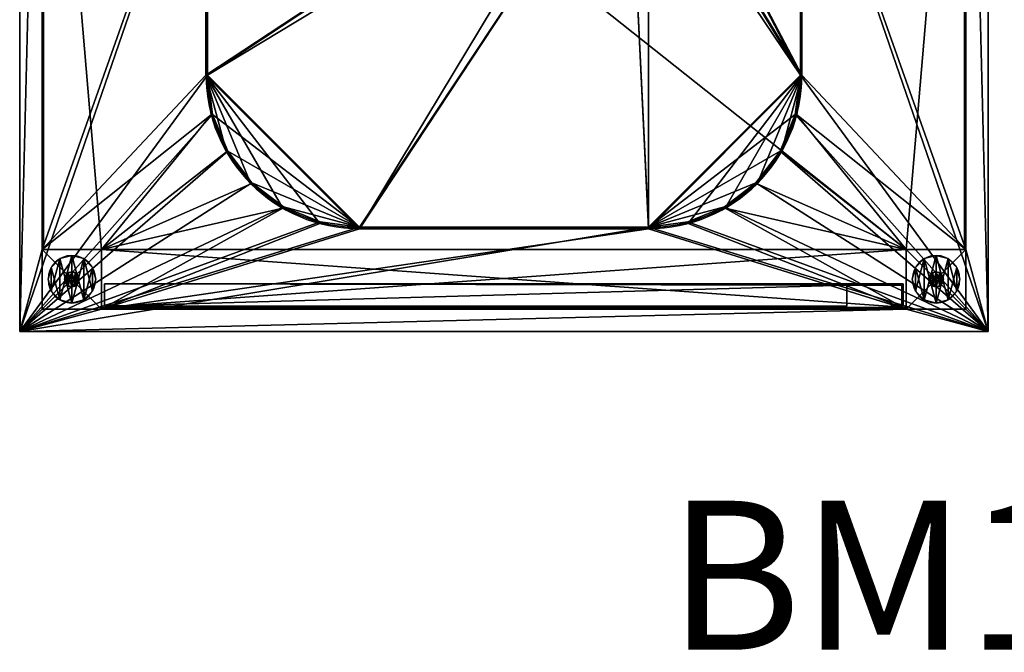
# Model space of a CAD drawing. Extents: x -25 to 2129, y -916 to 0.
# Drawn here: x -25 to 636, y -916 to -491 of the extents above; entities that cross this region are included whole.
import ezdxf
from ezdxf.enums import TextEntityAlignment as Align

# ---------------------------------------------------------------- set-up
doc = ezdxf.new("R2010")
doc.units = 0
doc.header["$MEASUREMENT"] = 0
for name, color, linetype in [('3D', 7, 'Continuous'), ('NAME', 1, 'Continuous'), ('NUMBER', 5, 'Continuous'), ('Plan', 1, 'Continuous')]:
    doc.layers.add(name, color=color, linetype=linetype)

# ---------------------------------------------------------------- blocks, each defined once
blk = doc.blocks.new('*U2')
at = {"layer": 'Plan'}
for p, q in [((-25, -1), (-25, -700)), ((625, -700), (625, -1)), ((-10, -645), (-10, -100)), ((-9, -645), (-9, -100)), ((609, -100), (609, -645)), ((610, -100), (610, -645)), ((100, -528), (100, -334)), ((101, -334), (101, -528)), ((499, -528), (499, -334)), ((500, -334), (500, -528)), ((203, -630), (397, -630)), ((397, -631), (203, -631)), ((-9, -645), (-10, -645)), ((-10, -685), (-10, -645)), ((-10, -645), (30, -645)), ((30, -645), (30, -685)), ((570, -685), (570, -645)), ((570, -645), (610, -645)), ((609, -645), (610, -645)), ((610, -645), (610, -685)), ((32, -668), (568, -668)), ((32, -683), (32, -668)), ((530, -669), (530, -683)), ((567, -669), (530, -669)), ((567, -682), (567, -669)), ((568, -668), (568, -683)), ((30, -685), (-10, -685)), ((570, -684), (30, -684)), ((530, -683), (32, -683)), ((560, -682), (567, -682)), ((560, -683), (560, -682)), ((568, -683), (560, -683)), ((610, -685), (570, -685)), ((-25, -700), (625, -700))]:
    blk.add_line(p, q, dxfattribs=at)
for centre, radius, start, end in [((203, -528), 103, 180, 270), ((203, -528), 102, 180, 270), ((397, -528), 102, 270, 0), ((397, -528), 103, 270, 0), ((10, -665), 16, 90, 270), ((10, -665), 16, 270, 90), ((590, -665), 16, 90, 270), ((590, -665), 16, 270, 90), ((10, -665), 5, 90, 270), ((10, -665), 5, 270, 90), ((590, -665), 5, 90, 270), ((590, -665), 5, 270, 90)]:
    blk.add_arc(centre, radius, start, end, dxfattribs=at)
at = {"layer": 'NAME'}
blk.add_attdef('NAME', text='', height=100, dxfattribs=at).set_placement((185.49, -842.89, 0), align=Align.CENTER)
at = {"layer": 'NUMBER'}
blk.add_attdef('NUMBER', (130.52, -578.83), '', height=150, dxfattribs=at)
at = {"layer": '3D'}
mesh = blk.add_polyface(dxfattribs=at)
corners = [(-10, -100, 160), (-10, -100, 810), (-9, -100, 160), (-9, -100, 810), (-10, -645, 810), (-9, -645, 160), (-9, -645, 810), (-10, -645, 160), (-25, 0, 810), (-10, -100, 810), (-25, -700, 810), (-25, -1, 850), (-10, -60, 810), (-10, -100, 25), (30, -100, 810), (30, -100, 25), (-10, -60, 25), (10, -85, 20), (10, -85, 5), (12.5, -84.33, 20), (12.5, -84.33, 5), (14.33, -82.5, 20), (14.33, -82.5, 5), (15, -80, 20), (15, -80, 5), (5, -80, 20), (5, -80, 5), (5.67, -82.5, 20), (5.67, -82.5, 5), (7.5, -84.33, 20), (7.5, -84.33, 5), (7.5, -75.67, 5), (10, -75, 5), (12.5, -75.67, 5), (14.33, -77.5, 5), (5.67, -77.5, 5), (10, -75, 20), (12.5, -75.67, 20), (14.33, -77.5, 20), (7.5, -75.67, 20), (10, -96, 5), (10, -96, 0), (18, -93.86, 5), (18, -93.86, 0), (23.86, -88, 5), (23.86, -88, 0), (26, -80, 5), (-6, -80, 5), (-6, -80, 0), (-3.86, -88, 5), (-3.86, -88, 0), (2, -93.86, 5), (2, -93.86, 0), (2, -66.14, 0), (10, -64, 0), (18, -66.14, 0), (-3.86, -72, 0), (10, -64, 5), (18, -66.14, 5), (23.86, -72, 5), (2, -66.14, 5), (30, -100, 25), (-10, -100, 25), (30, -100, 20), (-10, -100, 20), (-10, -60, 25), (-10, -60, 20), (30, -60, 25)]
mesh.append_faces([[corners[k] for k in face] for face in [(2, 1, 3), (5, 0, 2), (15, 9, 13), (19, 18, 20), (21, 20, 22), (23, 22, 24), (27, 26, 28), (29, 28, 30), (17, 30, 18), (22, 34, 24), (42, 41, 43), (44, 43, 45), (49, 48, 50), (51, 50, 52), (40, 52, 41), (63, 62, 64), (66, 63, 64)]], dxfattribs={"vtx0": -1})
mesh.append_faces([[corners[k] for k in face] for face in [(8, 9, 10), (30, 31, 18), (18, 32, 20), (20, 33, 22), (29, 39, 27), (52, 53, 41), (41, 54, 43), (43, 55, 45), (51, 60, 49)]], dxfattribs={"vtx0": -1, "vtx1": -1})
mesh.append_faces([[corners[k] for k in face] for face in [(11, 8, 10), (35, 30, 28), (36, 29, 17), (37, 17, 19), (38, 19, 21), (56, 52, 50), (57, 51, 40), (58, 40, 42), (59, 42, 44)]], dxfattribs={"vtx0": -1, "vtx2": -1})
mesh.append_faces([[corners[k] for k in face] for face in [(0, 1, 2), (1, 4, 3), (3, 6, 2), (0, 7, 1), (9, 12, 13), (14, 9, 15), (13, 16, 15), (17, 18, 19), (19, 20, 21), (21, 22, 23), (25, 26, 27), (27, 28, 29), (29, 30, 17), (40, 41, 42), (42, 43, 44), (44, 45, 46), (47, 48, 49), (49, 50, 51), (51, 52, 40), (61, 62, 63), (62, 65, 64), (61, 67, 62)]], dxfattribs={"vtx1": -1})
mesh = blk.add_polyface(dxfattribs=at)
corners = [(-9, -100, 810), (-10, -645, 810), (-9, -645, 810), (-10, -645, 160), (-9, -645, 160), (-10, -100, 160), (-9, -100, 160), (-10, -100, 810), (-25, -700, 810), (-10, -100, 810), (-10, -645, 810), (-25, -700, 850), (101, -334, 850), (-25, -1, 850), (-10, -685, 25), (-10, -645, 25), (30, -645, 810), (30, -645, 25), (30, -685, 25), (14.33, -662.5, 20), (15, -665, 5), (14.33, -662.5, 5), (12.5, -660.67, 20), (12.5, -660.67, 5), (10, -660, 20), (10, -660, 5), (7.5, -660.67, 20), (7.5, -660.67, 5), (5.67, -662.5, 20), (5.67, -662.5, 5), (5, -665, 20), (10, -670, 5), (12.5, -669.33, 5), (14.33, -667.5, 5), (7.5, -669.33, 20), (10, -670, 20), (12.5, -669.33, 20), (5.67, -667.5, 20), (18, -651.14, 5), (23.86, -657, 0), (18, -651.14, 0), (10, -649, 5), (10, -649, 0), (2, -651.14, 5), (2, -651.14, 0), (-3.86, -657, 5), (-3.86, -657, 0), (-6, -665, 5), (-6, -665, 0), (10, -681, 0), (18, -678.86, 0), (2, -678.86, 0), (2, -678.86, 5), (10, -681, 5), (18, -678.86, 5), (23.86, -657, 5), (-3.86, -673, 5), (-9, -645, 200), (-9, -185, 200), (-9, -645, 160), (-9, -185, 160), (30, -645, 200), (30, -645, 160), (-10, -685, 20), (-10, -645, 25), (-10, -645, 20), (30, -645, 25), (30, -645, 20), (30, -685, 20), (-10, -685, 25)]
mesh.append_faces([[corners[k] for k in face] for face in [(0, 1, 2), (1, 4, 2), (6, 2, 4), (7, 3, 1), (13, 8, 11), (14, 10, 15), (15, 16, 17), (18, 15, 17), (19, 20, 21), (22, 21, 23), (24, 23, 25), (26, 25, 27), (28, 27, 29), (38, 39, 40), (41, 40, 42), (43, 42, 44), (45, 44, 46), (47, 46, 48), (59, 58, 60), (62, 57, 59), (63, 64, 65), (65, 66, 67), (69, 66, 64)]], dxfattribs={"vtx0": -1})
mesh.append_faces([[corners[k] for k in face] for face in [(11, 12, 13), (26, 34, 24), (24, 35, 22), (22, 36, 19), (44, 51, 46), (43, 52, 41), (41, 53, 38), (38, 54, 55)]], dxfattribs={"vtx0": -1, "vtx1": -1})
mesh.append_faces([[corners[k] for k in face] for face in [(8, 9, 10)]], dxfattribs={"vtx0": -1, "vtx1": -1, "vtx2": -1})
mesh.append_faces([[corners[k] for k in face] for face in [(31, 27, 25), (32, 25, 23), (33, 23, 21), (37, 26, 28), (49, 44, 42), (50, 42, 40), (56, 43, 45)]], dxfattribs={"vtx0": -1, "vtx2": -1})
mesh.append_faces([[corners[k] for k in face] for face in [(3, 4, 1), (3, 5, 4), (10, 16, 15), (19, 21, 22), (22, 23, 24), (24, 25, 26), (26, 27, 28), (28, 29, 30), (38, 40, 41), (41, 42, 43), (43, 44, 45), (45, 46, 47), (57, 58, 59), (61, 57, 62), (59, 60, 62), (57, 61, 58), (64, 66, 65), (67, 68, 65)]], dxfattribs={"vtx1": -1})
mesh = blk.add_polyface(dxfattribs=at)
corners = [(370.5, -334, 551), (370.5, -334, 550), (374.05, -320.75, 551), (374.05, -320.75, 550), (383.75, -311.05, 551), (383.75, -311.05, 550), (397, -307.5, 551), (397, -307.5, 550), (300, -169.5, 810), (625, 0, 810), (308.75, -171.84, 810), (570, -60, 810), (315.16, -178.25, 810), (397, -231, 810), (317.5, -187, 810), (315.16, -195.75, 810), (308.75, -202.16, 810), (300, -204.5, 810), (300, -204.5, 850), (397, -232, 850), (308.75, -202.16, 850), (315.16, -195.75, 850), (317.5, -187, 850), (315.16, -178.25, 850), (423.4, -235.48, 850), (625, -1, 850), (300, -169.5, 850), (308.75, -171.84, 850), (203, -231, 550), (397, -231, 550), (423.66, -234.51, 550), (423.66, -234.51, 810), (448.5, -244.8, 810), (448.5, -244.8, 550), (410.25, -311.05, 550), (419.95, -320.75, 550), (469.83, -261.17, 550), (448, -245.67, 551), (448, -245.67, 850), (423.4, -235.48, 551), (397, -232, 551), (203, -232, 850), (410.25, -311.05, 551), (203, -232, 551), (419.95, -320.75, 551), (485.33, -283, 551), (469.12, -261.88, 551), (423.5, -334, 551), (423.5, -334, 550), (-9, -185, 160), (609, -185, 200), (609, -185, 160), (570, -645, 160), (-9, -185, 200), (570, -645, 200)]
mesh.append_faces([[corners[k] for k in face] for face in [(2, 1, 3), (4, 3, 5), (6, 5, 7), (28, 13, 29), (30, 13, 31), (30, 32, 33), (37, 24, 39), (40, 24, 19), (42, 7, 34), (44, 34, 35), (47, 35, 48), (22, 12, 14), (49, 50, 51)]], dxfattribs={"vtx0": -1})
mesh.append_faces([[corners[k] for k in face] for face in [(8, 9, 10), (10, 11, 12), (12, 13, 14), (14, 13, 15), (15, 13, 16), (16, 13, 17), (18, 19, 20), (20, 19, 21), (21, 19, 22), (22, 19, 23), (5, 29, 7), (7, 30, 34), (34, 33, 35), (29, 3, 28), (42, 39, 6), (6, 40, 4), (4, 40, 2), (44, 45, 42), (53, 54, 50)]], dxfattribs={"vtx0": -1, "vtx1": -1})
mesh.append_faces([[corners[k] for k in face] for face in [(12, 11, 13)]], dxfattribs={"vtx0": -1, "vtx1": -1, "vtx2": -1})
mesh.append_faces([[corners[k] for k in face] for face in [(23, 19, 24), (25, 26, 27), (25, 27, 23), (7, 29, 30), (34, 30, 33), (35, 33, 36), (6, 39, 40), (2, 40, 43), (42, 46, 37)]], dxfattribs={"vtx0": -1, "vtx2": -1})
mesh.append_faces([[corners[k] for k in face] for face in [(0, 1, 2), (2, 3, 4), (4, 5, 6), (29, 13, 30), (39, 24, 40), (19, 41, 40), (6, 7, 42), (42, 34, 44), (44, 35, 47), (22, 14, 21)]], dxfattribs={"vtx1": -1})
mesh.append_faces([[corners[k] for k in face] for face in [(5, 3, 29), (37, 39, 42), (49, 51, 52)]], dxfattribs={"vtx1": -1, "vtx2": -1})
mesh.append_faces([[corners[k] for k in face] for face in [(30, 31, 32), (37, 38, 24)]], dxfattribs={"vtx2": -1})
mesh = blk.add_polyface(dxfattribs=at)
corners = [(609, -645, 810), (610, -100, 810), (609, -100, 810), (610, -100, 160), (609, -100, 160), (610, -645, 160), (609, -645, 160), (610, -645, 810), (625, -700, 810), (610, -100, 810), (625, 0, 810), (570, -100, 810), (448.5, -244.8, 810), (570, -60, 810), (423.66, -234.51, 810), (397, -231, 810), (496.49, -307.34, 810), (486.2, -282.5, 810), (469.83, -261.17, 810), (500, -334, 810), (315.16, -178.25, 850), (423.4, -235.48, 850), (625, -1, 850), (448, -245.67, 850), (469.12, -261.88, 850), (485.33, -283, 850), (495.52, -307.6, 850), (499, -334, 850), (610, -100, 25), (570, -100, 25), (448.5, -244.8, 550), (469.83, -261.17, 550), (486.2, -282.5, 550), (496.49, -307.34, 550), (500, -334, 550), (419.95, -320.75, 550), (423.5, -334, 550), (499, -334, 551), (495.52, -307.6, 551), (485.33, -283, 551), (469.12, -261.88, 551), (448, -245.67, 551), (410.25, -311.05, 551), (419.95, -320.75, 551), (423.5, -334, 551), (590, -96, 5), (590, -96, 0), (598, -93.86, 5), (598, -93.86, 0), (603.86, -88, 5), (582, -93.86, 5), (576.14, -88, 0), (582, -93.86, 0), (609, -185, 200), (609, -645, 200), (609, -185, 160), (610, -100, 25), (570, -100, 25), (610, -100, 20), (570, -100, 20)]
mesh.append_faces([[corners[k] for k in face] for face in [(0, 1, 2), (1, 4, 2), (6, 2, 4), (7, 3, 1), (28, 11, 29), (30, 18, 31), (31, 17, 32), (32, 16, 33), (33, 19, 34), (37, 26, 38), (38, 25, 39), (39, 24, 40), (40, 23, 41), (47, 46, 48), (50, 51, 52), (45, 52, 46), (58, 57, 59)]], dxfattribs={"vtx0": -1})
mesh.append_faces([[corners[k] for k in face] for face in [(8, 9, 10), (11, 12, 13), (9, 16, 11), (34, 36, 33), (33, 35, 32), (39, 43, 38), (38, 44, 37)]], dxfattribs={"vtx0": -1, "vtx1": -1})
mesh.append_faces([[corners[k] for k in face] for face in [(20, 21, 22)]], dxfattribs={"vtx0": -1, "vtx1": -1, "vtx2": -1})
mesh.append_faces([[corners[k] for k in face] for face in [(13, 12, 14), (13, 14, 15), (11, 16, 17), (11, 17, 18), (9, 19, 16), (22, 21, 23), (22, 23, 24), (22, 25, 26), (22, 26, 27), (22, 8, 10), (35, 31, 32), (33, 36, 35), (42, 39, 40), (38, 43, 44)]], dxfattribs={"vtx0": -1, "vtx2": -1})
mesh.append_faces([[corners[k] for k in face] for face in [(3, 4, 1), (3, 5, 4), (9, 11, 28), (27, 26, 37), (45, 46, 47), (47, 48, 49), (50, 52, 45), (53, 54, 55), (56, 57, 58)]], dxfattribs={"vtx1": -1})
mesh.append_faces([[corners[k] for k in face] for face in [(18, 12, 11), (24, 25, 22)]], dxfattribs={"vtx1": -1, "vtx2": -1})
mesh.append_faces([[corners[k] for k in face] for face in [(30, 12, 18), (31, 18, 17), (32, 17, 16), (33, 16, 19), (38, 26, 25), (39, 25, 24), (40, 24, 23)]], dxfattribs={"vtx2": -1})
mesh = blk.add_polyface(dxfattribs=at)
corners = [(610, -645, 810), (610, -100, 810), (609, -645, 810), (609, -100, 160), (610, -645, 160), (609, -645, 160), (609, -100, 810), (610, -100, 160), (397, -360.5, 551), (397, -360.5, 550), (383.75, -356.95, 551), (610, -645, 810), (496.49, -554.66, 810), (500, -528, 810), (500, -334, 810), (486.2, -579.5, 810), (570, -645, 810), (610, -100, 810), (625, -700, 810), (625, -1, 850), (499, -334, 850), (625, -700, 850), (499, -528, 850), (495.52, -554.4, 850), (500, -334, 550), (500, -528, 550), (496.49, -554.66, 550), (486.2, -579.5, 550), (469.83, -600.83, 810), (469.83, -600.83, 550), (397, -631, 550), (383.75, -356.95, 550), (410.25, -356.95, 550), (419.95, -347.25, 550), (423.5, -334, 550), (448.5, -617.2, 550), (423.66, -627.49, 550), (499, -528, 551), (499, -334, 551), (469.12, -600.12, 551), (469.12, -600.12, 850), (485.33, -579, 850), (485.33, -579, 551), (495.52, -554.4, 551), (423.5, -334, 551), (419.95, -347.25, 551), (410.25, -356.95, 551), (397, -630, 551), (609, -185, 160), (609, -645, 200), (609, -645, 160), (570, -645, 160), (609, -185, 200), (570, -645, 200)]
mesh.append_faces([[corners[k] for k in face] for face in [(3, 4, 5), (24, 13, 25), (25, 12, 26), (26, 15, 27), (27, 28, 29), (37, 20, 38), (39, 41, 42), (42, 23, 43), (43, 22, 37), (45, 34, 33), (46, 33, 32), (8, 32, 9), (48, 49, 50), (51, 48, 50), (52, 53, 49)]], dxfattribs={"vtx0": -1})
mesh.append_faces([[corners[k] for k in face] for face in [(19, 20, 21), (25, 32, 24), (38, 46, 37)]], dxfattribs={"vtx0": -1, "vtx1": -1})
mesh.append_faces([[corners[k] for k in face] for face in [(11, 14, 17), (18, 11, 17), (30, 9, 25), (47, 37, 10)]], dxfattribs={"vtx0": -1, "vtx1": -1, "vtx2": -1})
mesh.append_faces([[corners[k] for k in face] for face in [(11, 12, 13), (11, 13, 14), (21, 20, 22), (21, 22, 23), (30, 31, 9), (25, 9, 32), (24, 32, 33), (24, 33, 34), (25, 27, 29), (25, 29, 35), (38, 44, 45), (38, 45, 46), (37, 46, 8), (37, 8, 10), (47, 43, 37)]], dxfattribs={"vtx0": -1, "vtx2": -1})
mesh.append_faces([[corners[k] for k in face] for face in [(0, 1, 2), (2, 6, 5), (4, 7, 0), (8, 9, 10), (21, 18, 19), (14, 13, 24), (13, 12, 25), (26, 27, 25), (22, 20, 37), (44, 34, 45), (45, 33, 46), (46, 32, 8)]], dxfattribs={"vtx1": -1})
mesh.append_faces([[corners[k] for k in face] for face in [(15, 12, 16), (35, 36, 25), (42, 43, 47)]], dxfattribs={"vtx1": -1, "vtx2": -1})
mesh.append_faces([[corners[k] for k in face] for face in [(26, 12, 15), (27, 15, 28), (39, 40, 41), (42, 41, 23), (43, 23, 22)]], dxfattribs={"vtx2": -1})
mesh = blk.add_polyface(dxfattribs=at)
corners = [(-10, -645, 810), (103.51, -554.66, 810), (30, -645, 810), (113.8, -579.5, 810), (130.17, -600.83, 810), (151.5, -617.2, 810), (30, -685, 810), (176.34, -627.49, 810), (203, -631, 810), (-10, -100, 810), (100, -334, 810), (100, -528, 810), (-25, -700, 850), (203, -630, 850), (176.6, -626.52, 850), (152, -616.33, 850), (130.88, -600.12, 850), (114.67, -579, 850), (104.48, -554.4, 850), (101, -528, 850), (101, -334, 850), (30, -645, 25), (30, -685, 25), (151.5, -617.2, 550), (130.17, -600.83, 550), (113.8, -579.5, 550), (103.51, -554.66, 550), (100, -528, 550), (100, -334, 550), (101, -528, 551), (104.48, -554.4, 551), (114.67, -579, 551), (130.88, -600.12, 551), (101, -334, 551), (203, -630, 551), (23.86, -673, 5), (23.86, -673, 0), (26, -665, 5), (26, -665, 0), (23.86, -657, 5), (23.86, -657, 0), (18, -651.14, 5), (18, -651.14, 0), (18, -678.86, 5), (30, -684, 200), (30, -645, 200), (30, -684, 160), (30, -645, 160), (30, -645, 25), (30, -685, 25), (30, -645, 20), (30, -685, 20), (32, -683, 808), (32, -668, 808), (32, -683, 202), (32, -668, 202)]
mesh.append_faces([[corners[k] for k in face] for face in [(21, 6, 22), (23, 4, 24), (24, 3, 25), (25, 1, 26), (26, 11, 27), (27, 10, 28), (27, 25, 26), (29, 18, 30), (30, 17, 31), (31, 16, 32), (33, 19, 29), (37, 36, 38), (39, 38, 40), (36, 40, 38), (39, 35, 37), (46, 45, 47), (50, 49, 51), (54, 53, 55)]], dxfattribs={"vtx0": -1})
mesh.append_faces([[corners[k] for k in face] for face in [(0, 1, 2), (2, 5, 6)]], dxfattribs={"vtx0": -1, "vtx1": -1})
mesh.append_faces([[corners[k] for k in face] for face in [(9, 10, 0)]], dxfattribs={"vtx0": -1, "vtx1": -1, "vtx2": -1})
mesh.append_faces([[corners[k] for k in face] for face in [(2, 1, 3), (2, 3, 4), (6, 5, 7), (6, 7, 8), (0, 10, 11), (0, 11, 1), (12, 13, 14), (12, 15, 16), (12, 16, 17), (12, 18, 19), (12, 19, 20), (27, 23, 24), (34, 30, 31), (36, 42, 40), (39, 43, 35)]], dxfattribs={"vtx0": -1, "vtx2": -1})
mesh.append_faces([[corners[k] for k in face] for face in [(2, 6, 21), (11, 10, 27), (19, 18, 29), (20, 19, 33), (35, 36, 37), (37, 38, 39), (39, 40, 41), (44, 45, 46), (48, 49, 50), (52, 53, 54)]], dxfattribs={"vtx1": -1})
mesh.append_faces([[corners[k] for k in face] for face in [(4, 5, 2), (14, 15, 12), (17, 18, 12), (24, 25, 27), (29, 30, 34)]], dxfattribs={"vtx1": -1, "vtx2": -1})
mesh.append_faces([[corners[k] for k in face] for face in [(24, 4, 3), (25, 3, 1), (26, 1, 11), (30, 18, 17), (31, 17, 16), (32, 16, 15)]], dxfattribs={"vtx2": -1})
mesh = blk.add_polyface(dxfattribs=at)
corners = [(383.75, -356.95, 551), (397, -360.5, 550), (383.75, -356.95, 550), (374.05, -347.25, 551), (374.05, -347.25, 550), (370.5, -334, 551), (370.5, -334, 550), (-25, -700, 810), (570, -685, 810), (625, -700, 810), (30, -685, 810), (203, -631, 810), (397, -631, 810), (625, -700, 850), (397, -630, 850), (-25, -700, 850), (203, -630, 850), (397, -631, 550), (203, -631, 550), (176.34, -627.49, 810), (176.34, -627.49, 550), (151.5, -617.2, 810), (151.5, -617.2, 550), (130.17, -600.83, 810), (100, -528, 550), (100, -334, 550), (203, -630, 551), (397, -630, 551), (130.88, -600.12, 551), (152, -616.33, 850), (152, -616.33, 551), (176.6, -626.52, 850), (176.6, -626.52, 551), (101, -334, 551), (101, -528, 551), (114.67, -579, 551), (570, -684, 200), (30, -684, 200), (570, -684, 160), (30, -684, 160), (30, -645, 160), (-9, -185, 160), (570, -645, 160), (-9, -185, 200), (30, -645, 200), (570, -645, 200), (530, -683, 202), (32, -683, 202), (530, -669, 202), (32, -668, 202), (568, -668, 202), (32, -668, 808), (568, -668, 808), (530, -683, 808), (32, -683, 808), (530, -669, 808)]
mesh.append_faces([[corners[k] for k in face] for face in [(0, 1, 2), (3, 2, 4), (5, 4, 6), (17, 11, 18), (18, 19, 20), (20, 21, 22), (26, 14, 27), (28, 29, 30), (30, 31, 32), (32, 16, 26), (26, 30, 32), (38, 37, 39), (49, 52, 50), (46, 54, 47)]], dxfattribs={"vtx0": -1})
mesh.append_faces([[corners[k] for k in face] for face in [(7, 8, 9), (13, 14, 15), (2, 18, 4), (18, 2, 17), (5, 33, 3), (3, 34, 0), (54, 55, 51), (51, 55, 52)]], dxfattribs={"vtx0": -1, "vtx1": -1})
mesh.append_faces([[corners[k] for k in face] for face in [(7, 10, 8), (10, 12, 8), (4, 18, 24), (0, 34, 26), (40, 41, 42), (43, 44, 45)]], dxfattribs={"vtx0": -1, "vtx1": -1, "vtx2": -1})
mesh.append_faces([[corners[k] for k in face] for face in [(15, 14, 16), (4, 24, 25), (24, 20, 22), (3, 33, 34), (0, 26, 27), (26, 35, 28), (40, 42, 38), (48, 47, 49), (48, 49, 50)]], dxfattribs={"vtx0": -1, "vtx2": -1})
mesh.append_faces([[corners[k] for k in face] for face in [(0, 2, 3), (3, 4, 5), (7, 9, 15), (12, 11, 17), (11, 19, 18), (16, 14, 26), (36, 37, 38), (46, 47, 48), (51, 52, 49), (53, 54, 46), (53, 55, 54)]], dxfattribs={"vtx1": -1})
mesh.append_faces([[corners[k] for k in face] for face in [(11, 12, 10), (18, 20, 24), (28, 30, 26), (44, 37, 45)]], dxfattribs={"vtx1": -1, "vtx2": -1})
mesh.append_faces([[corners[k] for k in face] for face in [(20, 19, 21), (22, 21, 23), (30, 29, 31), (32, 31, 16), (38, 39, 40)]], dxfattribs={"vtx2": -1})
mesh = blk.add_polyface(dxfattribs=at)
corners = [(610, -645, 160), (610, -645, 810), (609, -645, 160), (609, -645, 810), (570, -645, 810), (496.49, -554.66, 810), (610, -645, 810), (570, -685, 810), (448.5, -617.2, 810), (469.83, -600.83, 810), (486.2, -579.5, 810), (397, -631, 810), (423.66, -627.49, 810), (495.52, -554.4, 850), (485.33, -579, 850), (625, -700, 850), (469.12, -600.12, 850), (448, -616.33, 850), (423.4, -626.52, 850), (397, -630, 850), (570, -685, 25), (570, -645, 25), (610, -645, 25), (610, -685, 810), (610, -685, 25), (469.83, -600.83, 550), (448.5, -617.2, 550), (423.66, -627.49, 550), (397, -631, 550), (500, -528, 550), (397, -630, 551), (423.4, -626.52, 551), (448, -616.33, 551), (469.12, -600.12, 551), (485.33, -579, 551), (610, -645, 25), (610, -685, 25), (610, -645, 20), (570, -685, 20), (570, -645, 25), (570, -645, 20), (610, -685, 20), (570, -685, 25), (590, -660, 20), (592.5, -660.67, 5), (590, -660, 5), (587.5, -660.67, 20), (603.86, -657, 5), (606, -665, 0), (603.86, -657, 0), (598, -651.14, 5), (598, -651.14, 0), (590, -649, 5), (590, -649, 0), (582, -651.14, 5), (582, -651.14, 0), (576.14, -657, 5), (576.14, -657, 0), (574, -665, 5), (598, -678.86, 0), (582, -678.86, 5), (609, -645, 200), (570, -645, 200), (609, -645, 160), (570, -645, 160), (570, -684, 200)]
mesh.append_faces([[corners[k] for k in face] for face in [(2, 1, 3), (20, 4, 21), (21, 6, 22), (24, 21, 22), (25, 8, 26), (26, 12, 27), (27, 11, 28), (30, 18, 31), (31, 17, 32), (32, 16, 33), (38, 39, 40), (40, 35, 37), (42, 35, 39), (43, 44, 45), (47, 48, 49), (50, 49, 51), (52, 51, 53), (54, 53, 55), (56, 55, 57), (63, 62, 64)]], dxfattribs={"vtx0": -1})
mesh.append_faces([[corners[k] for k in face] for face in [(4, 5, 6), (7, 8, 4), (54, 60, 52)]], dxfattribs={"vtx0": -1, "vtx1": -1})
mesh.append_faces([[corners[k] for k in face] for face in [(4, 8, 9), (4, 9, 10), (7, 12, 8), (15, 14, 16), (15, 16, 17), (15, 18, 19), (29, 27, 28), (30, 32, 33), (30, 33, 34), (59, 53, 51)]], dxfattribs={"vtx0": -1, "vtx2": -1})
mesh.append_faces([[corners[k] for k in face] for face in [(0, 1, 2), (4, 6, 21), (6, 23, 22), (19, 18, 30), (31, 32, 30), (35, 36, 37), (39, 35, 40), (37, 41, 40), (43, 45, 46), (47, 49, 50), (50, 51, 52), (52, 53, 54), (54, 55, 56), (56, 57, 58), (61, 62, 63), (62, 65, 64)]], dxfattribs={"vtx1": -1})
mesh.append_faces([[corners[k] for k in face] for face in [(11, 12, 7), (13, 14, 15), (17, 18, 15)]], dxfattribs={"vtx1": -1, "vtx2": -1})
mesh.append_faces([[corners[k] for k in face] for face in [(25, 9, 8), (26, 8, 12), (27, 12, 11), (31, 18, 17), (32, 17, 16)]], dxfattribs={"vtx2": -1})
mesh = blk.add_polyface(dxfattribs=at)
corners = [(-25, -700, 810), (-10, -645, 810), (-10, -685, 810), (30, -685, 810), (-10, -685, 25), (30, -685, 25), (-10, -645, 25), (10, -670, 20), (10, -670, 5), (12.5, -669.33, 20), (12.5, -669.33, 5), (14.33, -667.5, 20), (14.33, -667.5, 5), (15, -665, 20), (15, -665, 5), (14.33, -662.5, 20), (5, -665, 20), (5.67, -662.5, 5), (5, -665, 5), (5.67, -667.5, 20), (5.67, -667.5, 5), (7.5, -669.33, 20), (7.5, -669.33, 5), (7.5, -660.67, 5), (10, -660, 5), (12.5, -660.67, 5), (14.33, -662.5, 5), (10, -660, 20), (12.5, -660.67, 20), (7.5, -660.67, 20), (5.67, -662.5, 20), (10, -681, 5), (10, -681, 0), (18, -678.86, 5), (18, -678.86, 0), (23.86, -673, 5), (23.86, -673, 0), (-6, -665, 5), (-6, -665, 0), (-3.86, -673, 5), (-3.86, -673, 0), (2, -678.86, 5), (2, -678.86, 0), (2, -651.14, 0), (10, -649, 0), (18, -651.14, 0), (-3.86, -657, 0), (10, -649, 5), (18, -651.14, 5), (2, -651.14, 5), (-3.86, -657, 5), (30, -685, 25), (-10, -685, 25), (30, -685, 20), (-10, -685, 20), (-10, -645, 25), (-10, -645, 20), (30, -645, 25)]
mesh.append_faces([[corners[k] for k in face] for face in [(5, 2, 4), (9, 8, 10), (11, 10, 12), (13, 12, 14), (16, 17, 18), (19, 18, 20), (21, 20, 22), (7, 22, 8), (12, 26, 14), (17, 20, 18), (15, 11, 13), (19, 30, 16), (33, 32, 34), (35, 34, 36), (39, 38, 40), (41, 40, 42), (31, 42, 32), (46, 40, 38), (39, 50, 37), (53, 52, 54), (56, 53, 54)]], dxfattribs={"vtx0": -1})
mesh.append_faces([[corners[k] for k in face] for face in [(22, 23, 8), (8, 24, 10), (10, 25, 12), (23, 22, 17), (21, 29, 19), (42, 43, 32), (32, 44, 34), (34, 45, 36), (41, 49, 39)]], dxfattribs={"vtx0": -1, "vtx1": -1})
mesh.append_faces([[corners[k] for k in face] for face in [(0, 1, 2), (17, 22, 20), (27, 21, 7), (28, 7, 9), (15, 9, 11), (46, 42, 40), (47, 41, 31), (48, 31, 33)]], dxfattribs={"vtx0": -1, "vtx2": -1})
mesh.append_faces([[corners[k] for k in face] for face in [(2, 1, 4), (3, 2, 5), (4, 6, 5), (7, 8, 9), (9, 10, 11), (11, 12, 13), (13, 14, 15), (16, 18, 19), (19, 20, 21), (21, 22, 7), (31, 32, 33), (33, 34, 35), (37, 38, 39), (39, 40, 41), (41, 42, 31), (51, 52, 53), (52, 55, 54), (51, 57, 52)]], dxfattribs={"vtx1": -1})
mesh.append_faces([[corners[k] for k in face] for face in [(2, 3, 0)]], dxfattribs={"vtx1": -1, "vtx2": -1})
mesh = blk.add_polyface(dxfattribs=at)
corners = [(-25, -700, 850), (625, -700, 810), (625, -700, 850), (570, -685, 810), (570, -645, 810), (570, -685, 25), (610, -685, 25), (570, -645, 25), (610, -685, 20), (570, -685, 25), (570, -685, 20), (570, -645, 25), (570, -645, 20), (587.5, -660.67, 20), (587.5, -660.67, 5), (585.67, -662.5, 20), (585.67, -662.5, 5), (585, -665, 20), (585, -665, 5), (585.67, -667.5, 20), (585.67, -667.5, 5), (587.5, -669.33, 20), (587.5, -669.33, 5), (574, -665, 5), (576.14, -657, 0), (574, -665, 0), (576.14, -673, 5), (576.14, -673, 0), (582, -678.86, 5), (582, -678.86, 0), (590, -681, 5), (582, -651.14, 0), (590, -681, 0), (582, -651.14, 5), (576.14, -657, 5), (570, -645, 160), (570, -684, 200), (570, -684, 160), (570, -645, 200), (30, -684, 200), (530, -669, 202), (568, -668, 202), (567, -669, 202), (568, -683, 202), (567, -682, 202), (560, -683, 202), (560, -682, 202), (568, -668, 808), (568, -683, 808), (560, -683, 808), (560, -682, 808), (567, -682, 808), (567, -669, 808), (530, -669, 808), (530, -683, 808), (530, -683, 202)]
mesh.append_faces([[corners[k] for k in face] for face in [(0, 1, 2), (6, 3, 5), (8, 9, 10), (12, 8, 10), (15, 14, 16), (17, 16, 18), (19, 18, 20), (16, 20, 18), (19, 15, 17), (23, 24, 25), (26, 25, 27), (28, 27, 29), (24, 27, 25), (26, 34, 23), (35, 36, 37), (38, 39, 36), (44, 45, 46), (41, 48, 43), (43, 49, 45), (45, 50, 46), (46, 51, 44), (44, 52, 42), (42, 53, 40), (40, 54, 55)]], dxfattribs={"vtx0": -1})
mesh.append_faces([[corners[k] for k in face] for face in [(29, 31, 32), (31, 29, 24), (28, 33, 26), (40, 41, 42), (42, 43, 44)]], dxfattribs={"vtx0": -1, "vtx1": -1})
mesh.append_faces([[corners[k] for k in face] for face in [(16, 22, 20), (19, 13, 15), (24, 29, 27), (26, 33, 34), (42, 41, 43), (44, 43, 45), (47, 53, 52), (47, 52, 51), (51, 49, 48), (51, 48, 47)]], dxfattribs={"vtx0": -1, "vtx2": -1})
mesh.append_faces([[corners[k] for k in face] for face in [(3, 4, 5), (5, 7, 6), (9, 11, 10), (13, 14, 15), (15, 16, 17), (17, 18, 19), (19, 20, 21), (23, 25, 26), (26, 27, 28), (28, 29, 30), (47, 48, 41), (48, 49, 43), (49, 50, 45), (50, 51, 46), (51, 52, 44), (52, 53, 42), (53, 54, 40), (50, 49, 51)]], dxfattribs={"vtx1": -1})
mesh = blk.add_polyface(dxfattribs=at)
corners = [(625, -700, 810), (570, -685, 810), (610, -685, 810), (610, -645, 810), (610, -645, 25), (610, -685, 25), (610, -645, 20), (610, -685, 25), (610, -685, 20), (570, -685, 25), (610, -645, 25), (590, -670, 20), (590, -670, 5), (592.5, -669.33, 20), (592.5, -669.33, 5), (594.33, -667.5, 20), (594.33, -667.5, 5), (595, -665, 20), (595, -665, 5), (594.33, -662.5, 20), (594.33, -662.5, 5), (592.5, -660.67, 20), (592.5, -660.67, 5), (590, -660, 20), (587.5, -660.67, 20), (590, -660, 5), (587.5, -660.67, 5), (587.5, -669.33, 20), (585.67, -667.5, 5), (587.5, -669.33, 5), (585.67, -662.5, 5), (585.67, -667.5, 20), (590, -681, 5), (590, -681, 0), (598, -678.86, 5), (598, -678.86, 0), (603.86, -673, 5), (603.86, -673, 0), (606, -665, 5), (606, -665, 0), (603.86, -657, 5), (582, -678.86, 0), (582, -651.14, 0), (590, -649, 0), (598, -651.14, 0), (603.86, -657, 0), (590, -649, 5), (582, -678.86, 5), (598, -651.14, 5)]
mesh.append_faces([[corners[k] for k in face] for face in [(4, 2, 5), (6, 7, 8), (13, 12, 14), (15, 14, 16), (17, 16, 18), (19, 18, 20), (21, 20, 22), (24, 25, 26), (27, 28, 29), (11, 29, 12), (16, 20, 18), (19, 15, 17), (34, 33, 35), (36, 35, 37), (38, 37, 39), (32, 41, 33), (37, 45, 39), (40, 36, 38)]], dxfattribs={"vtx0": -1})
mesh.append_faces([[corners[k] for k in face] for face in [(29, 26, 12), (12, 25, 14), (14, 22, 16), (26, 29, 30), (24, 27, 23), (23, 11, 21), (21, 13, 19), (27, 24, 31), (33, 43, 35), (35, 44, 37), (46, 32, 48), (48, 34, 40)]], dxfattribs={"vtx0": -1, "vtx1": -1})
mesh.append_faces([[corners[k] for k in face] for face in [(0, 1, 2), (0, 2, 3), (12, 26, 25), (14, 25, 22), (16, 22, 20), (23, 27, 11), (21, 11, 13), (19, 13, 15), (33, 42, 43), (37, 44, 45), (46, 47, 32), (48, 32, 34), (40, 34, 36)]], dxfattribs={"vtx0": -1, "vtx2": -1})
mesh.append_faces([[corners[k] for k in face] for face in [(2, 1, 5), (7, 9, 8), (7, 10, 9), (11, 12, 13), (13, 14, 15), (15, 16, 17), (17, 18, 19), (19, 20, 21), (21, 22, 23), (27, 29, 11), (32, 33, 34), (34, 35, 36), (36, 37, 38), (38, 39, 40)]], dxfattribs={"vtx1": -1})

msp = doc.modelspace()

# ---------------------------------------------------------------- block references
ref = msp.add_blockref('*U2', (0, 0))
ref.add_attrib('NAME', 'ВМ1 ЗР 6.5х7х8.5 М4х4х3 Н', dxfattribs={"layer": 'NAME', "height": 100}).set_placement((1276.27, -913.74, 0), align=Align.CENTER)

doc.saveas('drawing.dxf')
